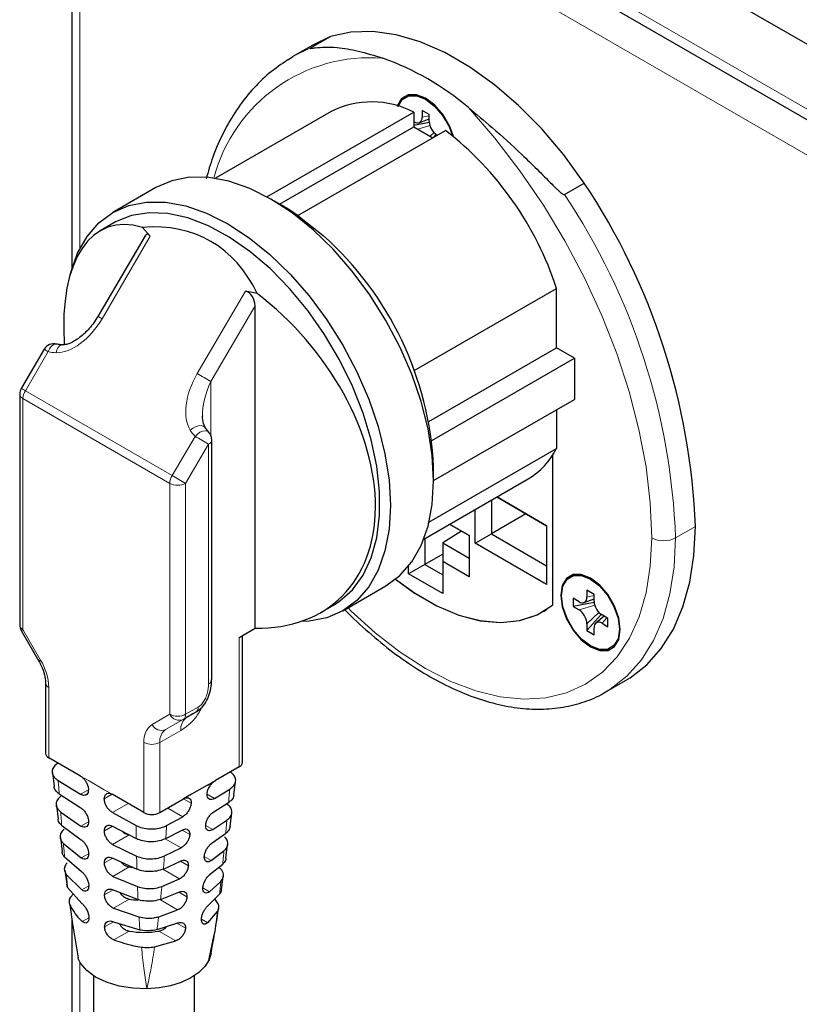
# Model space of a CAD drawing. Units: millimetres. Extents: x 0 to 210, y 0 to 297.
# Drawn here: x 124 to 128, y 106 to 111 of the extents above; entities that cross this region are included whole.
import ezdxf

# ---------------------------------------------------------------- set-up
doc = ezdxf.new("R2010")
doc.units = ezdxf.units.MM

msp = doc.modelspace()

# ---------------------------------------------------------------- linework, layer by layer
at = {"color": 7, "linetype": 'Continuous', "lineweight": 25}
for p, q in [((124.54276, 112.11928), (124.54276, 109.69205)), ((125.5365, 111.67369), (129.20346, 109.5568)), ((126.88661, 111.23152), (129.35405, 109.8071)), ((125.60675, 110.67617), (125.69514, 110.72719)), ((125.69514, 110.72719), (125.61677, 110.68851)), ((125.61677, 110.68851), (125.52838, 110.63748)), ((125.69814, 110.39261), (125.18286, 110.09515)), ((126.13531, 110.37921), (126.10349, 110.39758)), ((126.10349, 110.39758), (126.10349, 110.36696)), ((125.41208, 110.01272), (126.06637, 110.39043)), ((126.06637, 110.39043), (126.06637, 110.32511)), ((126.06814, 110.34654), (126.06637, 110.34756)), ((126.09076, 110.34294), (126.13531, 110.36011)), ((126.13531, 110.34859), (126.13531, 110.37921)), ((125.46888, 109.98018), (126.06637, 110.32511)), ((125.55001, 109.92906), (126.20779, 110.30879)), ((126.1356, 110.34326), (126.06637, 110.32988)), ((126.06637, 110.32511), (126.15121, 110.27613)), ((126.16621, 110.29025), (126.15671, 110.2793)), ((124.91752, 110.05339), (124.7258, 109.94271)), ((126.73812, 110.02304), (126.82651, 110.07406)), ((125.48312, 109.97196), (125.43009, 110.00258)), ((125.55001, 109.92906), (125.6633, 109.83948)), ((124.72969, 109.89589), (124.66931, 109.86103)), ((124.89257, 109.83692), (124.85826, 109.87634)), ((124.86948, 109.83929), (124.65903, 109.4797)), ((126.06855, 109.23845), (126.70277, 109.60457)), ((126.70277, 109.33919), (126.70277, 109.60457)), ((125.3683, 109.58189), (125.31684, 109.592)), ((125.35926, 108.08951), (125.35926, 109.52651)), ((124.49846, 109.35274), (124.49913, 109.35273)), ((126.13418, 109.01095), (126.70277, 109.33919)), ((126.78232, 109.29327), (126.70277, 109.33919)), ((124.41927, 109.33272), (124.31732, 109.15852)), ((126.14746, 108.92677), (126.78232, 109.29327)), ((126.78232, 109.29327), (126.78232, 109.10955)), ((124.31048, 109.13326), (124.31048, 108.10379)), ((126.15476, 108.74727), (126.78232, 109.10955)), ((126.70277, 109.06362), (126.70277, 108.89009)), ((125.13796, 108.98342), (125.13755, 108.98411)), ((125.1665, 107.86145), (125.1665, 108.92987)), ((126.13438, 108.56197), (126.70277, 108.89009)), ((126.68509, 108.8602), (126.68509, 108.19189)), ((126.68544, 108.86074), (126.68544, 108.19154)), ((126.15476, 108.74728), (126.15476, 108.80851)), ((126.11129, 108.48689), (126.57603, 108.75517)), ((126.41234, 108.66068), (126.41234, 108.51007)), ((126.65857, 108.54612), (126.43623, 108.67447)), ((126.43624, 108.67448), (126.65857, 108.54612)), ((126.34037, 108.46852), (126.34037, 108.61914)), ((126.56667, 108.59917), (126.41234, 108.51007)), ((126.31386, 108.50219), (126.22583, 108.55301)), ((126.22584, 108.55302), (126.31386, 108.5022)), ((126.27957, 108.52199), (126.19542, 108.46995)), ((126.34037, 108.46852), (126.41234, 108.51007)), ((126.41234, 108.51007), (126.65857, 108.36793)), ((126.65857, 108.54612), (126.65857, 108.28483)), ((126.11536, 108.48924), (126.11536, 108.37328)), ((126.19542, 108.46995), (126.31386, 108.40158)), ((126.19542, 108.46995), (126.19542, 108.38685)), ((126.31386, 108.5022), (126.31386, 108.31848)), ((126.65857, 108.28483), (126.34037, 108.46852)), ((126.19542, 108.41949), (126.11536, 108.37328)), ((126.11536, 108.37328), (126.04339, 108.33172)), ((126.11536, 108.37328), (126.19542, 108.32706)), ((126.19542, 108.38685), (126.19542, 108.24396)), ((126.31386, 108.31848), (126.19542, 108.38685)), ((126.04339, 108.33172), (126.04339, 108.36578)), ((126.19542, 108.24396), (126.04339, 108.33172)), ((125.75071, 108.16731), (125.94243, 108.27799)), ((126.87016, 108.24025), (126.83834, 108.25862)), ((126.83834, 108.25862), (126.83834, 108.228)), ((126.87016, 108.20963), (126.87016, 108.24025)), ((126.80299, 108.20759), (126.77647, 108.22289)), ((126.77647, 108.22289), (126.77647, 108.18615)), ((126.87044, 108.2043), (126.77647, 108.18615)), ((126.82561, 108.20398), (126.87016, 108.22115)), ((125.65173, 108.15925), (125.71211, 108.1941)), ((126.64436, 108.16441), (126.66057, 108.17377)), ((126.68544, 108.19209), (126.68509, 108.19189)), ((126.77647, 108.18615), (126.80299, 108.17084)), ((126.90106, 108.1513), (126.83834, 108.07898)), ((126.83834, 108.1096), (126.83834, 108.07898)), ((126.9155, 108.14263), (126.87836, 108.11264)), ((126.93203, 108.13309), (126.90552, 108.1484)), ((126.90552, 108.11165), (126.93203, 108.09634)), ((126.93203, 108.09634), (126.93203, 108.13309)), ((124.31717, 108.07879), (124.39584, 107.94254)), ((125.28855, 108.04869), (125.35926, 108.08951)), ((126.83834, 108.07898), (126.87016, 108.06062)), ((126.87016, 108.06062), (126.87016, 108.09124)), ((125.3032, 107.49184), (125.3032, 108.05714)), ((124.42538, 107.84558), (124.42538, 107.53266)), ((126.92238, 107.8053), (127.01076, 107.85633)), ((126.93091, 107.81034), (126.92238, 107.8053)), ((124.58145, 107.43061), (124.44003, 107.51225)), ((125.28855, 107.47143), (125.18249, 107.4102)), ((124.45659, 107.44603), (124.46384, 107.384)), ((124.48176, 107.41098), (124.58214, 107.34936)), ((125.14713, 107.38979), (125.18249, 107.4102)), ((125.26541, 107.3467), (125.27236, 107.40733)), ((125.14713, 107.38979), (125.07642, 107.34897)), ((125.17857, 107.3308), (125.24628, 107.37187)), ((124.48663, 107.35047), (124.58271, 107.28844)), ((124.86429, 107.26733), (124.72287, 107.34897)), ((124.935, 107.26733), (125.04107, 107.32856)), ((125.07642, 107.34897), (125.04107, 107.32856)), ((124.47395, 107.30114), (124.4816, 107.23898)), ((125.17559, 107.27129), (125.24092, 107.31258)), ((124.49319, 107.27006), (124.58352, 107.20726)), ((124.72341, 107.26763), (124.82944, 107.20983)), ((124.96518, 107.20995), (125.037, 107.24925)), ((125.17153, 107.19198), (125.23372, 107.23375)), ((125.24791, 107.20554), (125.25513, 107.26605)), ((124.4982, 107.21), (124.58418, 107.1464)), ((124.72388, 107.20665), (124.83009, 107.15143)), ((124.96118, 107.15172), (125.03391, 107.18979)), ((124.49156, 107.15623), (124.49995, 107.09394)), ((125.16842, 107.13253), (125.22825, 107.17484)), ((124.50506, 107.13032), (124.58514, 107.0653)), ((124.72457, 107.1254), (124.8314, 107.0736)), ((124.95543, 107.07411), (125.02973, 107.11055)), ((125.22914, 107.06421), (125.23698, 107.12474)), ((124.51042, 107.07092), (124.58592, 107.00451)), ((124.72515, 107.0645), (124.8328, 107.01528)), ((125.16418, 107.05333), (125.22084, 107.09663)), ((124.5111, 107.01098), (124.52019, 106.94866)), ((124.79842, 107.02514), (124.81288, 107.0228)), ((124.95075, 107.01595), (125.02655, 107.05115)), ((125.16091, 106.99397), (125.21513, 107.03827)), ((125.21058, 107.01153), (125.19788, 107.02418)), ((124.518, 106.9923), (124.58706, 106.92351)), ((124.72603, 106.98335), (124.83532, 106.93763)), ((124.9439, 106.93848), (125.02222, 106.97199)), ((125.20919, 106.92292), (125.21758, 106.98348)), ((124.52416, 106.93384), (124.5202, 106.94866)), ((124.52416, 106.93384), (124.58799, 106.86281)), ((125.15642, 106.91491), (125.20724, 106.96095)), ((124.54952, 106.90562), (124.53653, 106.89066)), ((124.72677, 106.92254), (124.83781, 106.8795)), ((124.93822, 106.88047), (125.01892, 106.91266)), ((125.15295, 106.85567), (125.201, 106.9034)), ((125.19522, 106.86133), (125.18028, 106.88282)), ((124.53336, 106.85671), (124.54576, 106.77181)), ((124.72789, 106.84153), (124.8421, 106.80223)), ((124.54276, 106.79233), (124.54276, 94.89015)), ((124.92978, 106.80331), (125.01441, 106.83361)), ((125.14814, 106.77679), (125.19205, 106.82737)), ((124.54515, 106.77171), (124.5703, 106.62042)), ((124.72884, 106.78084), (124.84618, 106.74453)), ((124.92266, 106.74565), (125.01095, 106.77436)), ((125.15348, 106.60884), (125.17781, 106.72279)), ((124.9119, 106.66916), (125.00622, 106.69544)), ((124.63929, 106.54033), (124.63929, 104.89932)), ((125.08929, 104.89932), (125.08929, 106.54033))]:
    msp.add_line(p, q, dxfattribs=at)
at = {"color": 8, "linetype": 'Continuous', "lineweight": 18}
for p, q in [((129.17212, 109.41812), (124.57791, 112.0703)), ((124.57791, 112.0703), (124.57791, 109.78122)), ((125.5575, 111.70893), (129.21792, 109.59581)), ((125.52838, 110.63748), (125.60675, 110.67617)), ((126.13531, 110.37384), (126.10349, 110.36696)), ((126.13814, 110.33096), (126.08438, 110.31471)), ((126.15683, 110.2986), (126.13986, 110.28268)), ((124.89257, 109.83692), (124.67744, 109.46933)), ((125.1017, 109.2244), (125.31684, 109.592)), ((125.35926, 109.52651), (125.1618, 109.18911)), ((124.43768, 109.32234), (124.33573, 109.14814)), ((125.1618, 109.18911), (125.1618, 108.95104)), ((124.33573, 109.14814), (124.98981, 108.77055)), ((124.97919, 108.73526), (124.32512, 109.11285)), ((124.32512, 109.11285), (124.32512, 108.08338)), ((124.98981, 108.77055), (125.09176, 108.94475)), ((125.15186, 108.90946), (125.0499, 108.73526)), ((125.15186, 107.84104), (125.15186, 108.90946)), ((124.97919, 107.70579), (124.97919, 108.73526)), ((125.0499, 108.73526), (125.0499, 107.70579)), ((127.2331, 108.49207), (127.32149, 108.5431)), ((126.87016, 108.23489), (126.83834, 108.228)), ((126.87299, 108.19201), (126.80299, 108.17084)), ((126.89168, 108.15964), (126.83834, 108.1096)), ((126.9274, 108.13577), (126.90552, 108.11165)), ((124.32512, 108.08338), (124.40378, 107.94713)), ((125.28855, 107.47143), (125.28855, 108.04869)), ((124.40378, 107.94713), (124.39584, 107.94254)), ((124.44003, 107.82517), (124.44003, 107.51225)), ((125.0957, 107.71531), (125.03955, 107.6829)), ((125.0499, 107.70579), (125.10606, 107.73821)), ((124.90053, 107.66036), (124.97919, 107.70579)), ((124.96089, 107.63747), (125.05439, 107.69145)), ((125.03955, 107.6829), (124.96089, 107.63747)), ((125.0285, 107.63422), (124.935, 107.58024)), ((124.86429, 107.26733), (124.86429, 107.58024)), ((124.935, 107.58024), (124.935, 107.26733)), ((124.6168, 107.4102), (124.58145, 107.43061)), ((124.68751, 107.36938), (124.6168, 107.4102)), ((124.58214, 107.34936), (124.6169, 107.36942)), ((124.68751, 107.36938), (124.72287, 107.34897)), ((124.72287, 107.34896), (124.68757, 107.32858)), ((125.04106, 107.32855), (125.07464, 107.30917)), ((125.14539, 107.34996), (125.17857, 107.3308)), ((124.79359, 107.30814), (124.72341, 107.26763)), ((125.037, 107.24925), (124.97034, 107.28773)), ((124.58352, 107.20726), (124.61726, 107.22673)), ((124.72388, 107.20665), (124.68781, 107.18583)), ((125.03391, 107.18979), (125.06839, 107.16988)), ((125.13926, 107.21061), (125.17153, 107.19198)), ((124.79842, 107.16804), (124.72457, 107.1254)), ((125.02973, 107.11055), (124.95947, 107.15111)), ((124.58514, 107.0653), (124.61767, 107.08407)), ((124.72516, 107.06449), (124.68813, 107.04312)), ((125.13304, 107.0713), (125.16418, 107.05333)), ((124.79842, 107.02514), (124.72603, 106.98335)), ((125.02222, 106.97199), (124.94766, 107.01503)), ((125.02654, 107.05115), (125.06209, 107.03063)), ((124.58706, 106.92351), (124.61813, 106.94145)), ((125.12673, 106.93205), (125.15642, 106.91491)), ((124.72678, 106.92253), (124.68855, 106.90047)), ((124.79842, 106.88225), (124.72789, 106.84153)), ((125.01891, 106.91266), (125.05573, 106.8914)), ((125.01441, 106.83361), (124.93768, 106.8779)), ((124.58936, 106.78195), (124.61866, 106.79886)), ((125.12029, 106.79287), (125.14814, 106.77679)), ((124.54576, 106.77181), (124.54709, 106.7627)), ((124.72885, 106.78083), (124.6891, 106.75789)), ((125.01095, 106.77436), (125.04931, 106.75221)), ((124.79842, 106.73935), (124.73028, 106.70001)), ((125.00622, 106.69544), (124.93015, 106.73935)), ((124.57791, 106.60329), (124.57791, 94.86986))]:
    msp.add_line(p, q, dxfattribs=at)
at = {"color": 7, "linetype": 'Continuous', "lineweight": 25, "flags": 128}
for points in [[(126.82651, 110.07406), (126.73527, 110.19913), (126.63715, 110.31498), (126.53359, 110.41995), (126.42608, 110.5125), (126.31618, 110.5913), (126.20547, 110.65521), (126.09557, 110.7033), (125.98806, 110.73488), (125.8845, 110.74948), (125.78638, 110.74691), (125.69514, 110.72719)], [(125.50731, 110.6248), (125.50802, 110.62524), (125.52838, 110.63748)], [(126.24328, 110.28162), (126.22667, 110.32664), (126.19733, 110.37745), (126.16037, 110.42053), (126.1194, 110.45167), (126.07843, 110.46783), (126.04147, 110.46742), (126.01214, 110.45048), (125.99331, 110.41868), (125.99259, 110.41644)], [(125.99661, 110.41529), (125.99667, 110.41547), (126.015, 110.44643), (126.04355, 110.46292), (126.07953, 110.46332), (126.1194, 110.44759), (126.15928, 110.41728), (126.19526, 110.37534), (126.2238, 110.32589), (126.23918, 110.28488)], [(125.94243, 108.27799), (125.94247, 108.27801), (126.00498, 108.32424), (126.05766, 108.38486), (126.09959, 108.45884), (126.13006, 108.54492), (126.14856, 108.64162), (126.15476, 108.74728), (126.14856, 108.86011), (126.13006, 108.97816), (126.09959, 109.09942), (126.05766, 109.22181), (126.00498, 109.34325), (125.94247, 109.46165), (125.8712, 109.57498), (125.79237, 109.68131), (125.70734, 109.77882), (125.61756, 109.86583), (125.52458, 109.94087), (125.42997, 110.00265), (125.33537, 110.0501), (125.24239, 110.08242), (125.15261, 110.09905), (125.06758, 110.09972), (124.98875, 110.0844), (124.91752, 110.05339)], [(124.53529, 109.66466), (124.53817, 109.67579), (124.56864, 109.76186), (124.61057, 109.83584), (124.66324, 109.89647), (124.72575, 109.94269), (124.79703, 109.97373), (124.87586, 109.98904), (124.96089, 109.98838), (125.05067, 109.97174), (125.14365, 109.93942), (125.23825, 109.89197), (125.33286, 109.83019), (125.42584, 109.75516), (125.51562, 109.66814), (125.60065, 109.57063), (125.67948, 109.4643), (125.75075, 109.35097), (125.81327, 109.23257), (125.86594, 109.11114), (125.90787, 108.98874), (125.93834, 108.86748), (125.95684, 108.74943), (125.96304, 108.6366)], [(125.71211, 108.1941), (125.73615, 108.20941), (125.79367, 108.26031), (125.84097, 108.32522), (125.8772, 108.40297), (125.90172, 108.49218), (125.91409, 108.59125), (125.91409, 108.69842), (125.90172, 108.81177), (125.8772, 108.92929), (125.84097, 109.04887), (125.79367, 109.16838), (125.73615, 109.28569), (125.66944, 109.3987), (125.59473, 109.5054), (125.51334, 109.60389), (125.42674, 109.6924), (125.33646, 109.76937), (125.24412, 109.8334), (125.15136, 109.88336), (125.05985, 109.91837), (124.97121, 109.93779), (124.88703, 109.94127), (124.8088, 109.92877), (124.73793, 109.90049), (124.72969, 109.89589)], [(125.96304, 108.6366), (125.95684, 108.53094), (125.93834, 108.43424), (125.90787, 108.34817), (125.86594, 108.27418), (125.81327, 108.21356), (125.75075, 108.16734), (125.67948, 108.1363), (125.60065, 108.12099), (125.56304, 108.1193)], [(127.01076, 107.85633), (127.03086, 107.86857), (127.10521, 107.92673), (127.16966, 107.99929), (127.22345, 108.0854), (127.26596, 108.18406), (127.29669, 108.29411), (127.31527, 108.41426), (127.32149, 108.5431)], [(126.98683, 108.08308), (126.98034, 108.13414), (126.96151, 108.18769), (126.93218, 108.23849), (126.89522, 108.28158), (126.85425, 108.31272), (126.81328, 108.32888), (126.77632, 108.32847), (126.74699, 108.31153), (126.72816, 108.27972), (126.72167, 108.23616), (126.72816, 108.1851), (126.74699, 108.13155), (126.77632, 108.08075), (126.81328, 108.03766), (126.85425, 108.00652), (126.89522, 107.99036), (126.93218, 107.99077), (126.96151, 108.00771), (126.98034, 108.03952), (126.98683, 108.08308)], [(125.98544, 108.30739), (126.06993, 108.24645), (126.16887, 108.18933), (126.26694, 108.14791), (126.36238, 108.1229), (126.45352, 108.11477), (126.53873, 108.12366), (126.61649, 108.1494), (126.68544, 108.19154)], [(125.9857, 108.30759), (126.06997, 108.24684), (126.16884, 108.18976), (126.26684, 108.14836), (126.36222, 108.12337), (126.4533, 108.11523), (126.53845, 108.12409), (126.61618, 108.1498), (126.68509, 108.19189)], [(126.85425, 108.0106), (126.81437, 108.04092), (126.7784, 108.08285), (126.74985, 108.1323), (126.73152, 108.18442), (126.7252, 108.23412), (126.73152, 108.27652), (126.74985, 108.30748), (126.7784, 108.32397), (126.81437, 108.32437), (126.85425, 108.30864), (126.89413, 108.27832), (126.9301, 108.23639), (126.95865, 108.18694), (126.97698, 108.13482), (126.9833, 108.08512), (126.97698, 108.04272), (126.95865, 108.01176), (126.9301, 107.99527), (126.89413, 107.99487), (126.85425, 108.0106)], [(124.8775, 106.48186), (124.8143, 106.48412), (124.75333, 106.49397), (124.69731, 106.511), (124.64872, 106.53444), (124.60973, 106.56324), (124.58208, 106.59612), (124.57025, 106.62053)], [(125.16341, 106.6416), (125.15436, 106.61069), (125.13581, 106.58123), (125.10836, 106.55418), (125.07292, 106.53043), (125.03065, 106.51076), (124.98292, 106.49581), (124.93131, 106.48607), (124.8775, 106.48186)]]:
    msp.add_lwpolyline(points, dxfattribs=at)
at = {"color": 8, "linetype": 'Continuous', "lineweight": 18, "flags": 128}
for points in [[(127.12703, 108.49207), (127.12069, 108.64776), (127.10171, 108.80934), (127.07028, 108.97529), (127.02669, 109.1441), (126.97133, 109.31419), (126.90473, 109.48398), (126.8275, 109.65191), (126.74036, 109.81641), (126.64411, 109.97596), (126.53965, 110.12908), (126.42795, 110.27435), (126.31003, 110.41043)], [(124.43768, 109.32234), (124.44345, 109.33513), (124.45082, 109.34559), (124.45917, 109.35283), (124.46779, 109.35624), (124.4743, 109.35603)], [(124.47277, 109.31764), (124.4763, 109.33057), (124.48158, 109.34121), (124.48817, 109.34869), (124.49552, 109.3524), (124.49846, 109.35274)], [(125.13755, 108.98411), (125.13576, 108.98641), (125.12879, 108.99078), (125.11905, 108.99244), (125.10733, 108.99126), (125.09459, 108.98732), (125.0819, 108.98097), (125.07028, 108.9727)], [(125.15258, 108.96449), (125.14622, 108.9686), (125.13683, 108.97001), (125.12574, 108.96803), (125.11386, 108.96282), (125.10221, 108.95484), (125.09176, 108.94475)], [(125.77358, 108.18051), (125.78661, 108.16761), (125.89519, 108.0688), (126.00659, 107.98264), (126.1194, 107.91019), (126.23222, 107.85238), (126.34362, 107.80993), (126.4522, 107.78337), (126.5566, 107.77303), (126.65549, 107.77906), (126.74765, 107.80137), (126.8319, 107.83968), (126.9072, 107.8935), (126.97259, 107.96217), (127.02724, 108.04482), (127.07049, 108.14041), (127.10177, 108.24774), (127.1207, 108.36545), (127.12703, 108.49207)], [(127.2331, 108.49207), (127.22688, 108.36324), (127.2083, 108.24309), (127.17757, 108.13304), (127.13507, 108.03438), (127.08127, 107.94826), (127.01682, 107.8757), (126.94247, 107.81754), (126.93091, 107.81034)], [(124.32512, 108.08338), (124.32092, 108.08095), (124.31824, 108.0794), (124.31719, 108.0788), (124.31717, 108.07879)]]:
    msp.add_lwpolyline(points, dxfattribs=at)
at = {"color": 8, "linetype": 'Continuous', "lineweight": 18}
for centre, radius, start, end in [((125.871, 109.91419), 0.71866, 85.38876, 165.32722), ((124.28321, 108.38385), 2.95187, 2.10113, 33.73179), ((124.47304, 109.1282), 0.39768, 59.07135, 62.11643), ((124.23329, 108.98121), 0.39768, 59.07135, 62.11643), ((122.75937, 105.16661), 4.68532, 59.15235, 60.00462), ((124.3355, 109.13576), 0.02515, 185.6948, 245.62534), ((124.13134, 108.80701), 0.39768, 59.07135, 62.11643), ((124.39745, 109.11034), 0.07237, 148.51273, 178.01221), ((122.74942, 104.88695), 4.68532, 59.15235, 60.00462), ((125.14213, 108.9319), 0.02445, 293.4318, 355.24806), ((125.05152, 108.73275), 0.07237, 148.51273, 178.01221), ((122.64747, 104.71276), 4.68532, 59.15235, 60.00462), ((125.01455, 108.8035), 0.07685, 242.60967, 297.39033), ((127.18006, 108.59442), 0.11528, 242.60967, 297.39033), ((124.3355, 108.10628), 0.02515, 185.6948, 245.62534), ((124.18768, 107.81655), 0.25249, 1.9565, 31.14373), ((124.4504, 107.84807), 0.02515, 185.71148, 245.62389), ((125.08103, 107.73574), 0.02515, 305.69804, 5.62038), ((125.01455, 107.77402), 0.07685, 242.60967, 297.39033), ((125.02105, 107.72514), 0.04612, 204.8163, 293.64307), ((125.09108, 107.64038), 0.06288, 125.69804, 185.62038), ((125.02487, 107.70332), 0.02515, 305.69804, 5.62038), ((124.9519, 107.58887), 0.08804, 125.69804, 185.62038), ((124.94239, 107.67972), 0.04612, 204.8163, 293.64307), ((124.99758, 107.5864), 0.06288, 125.69804, 185.62038), ((124.89964, 107.64848), 0.07685, 242.60967, 297.39033)]:
    msp.add_arc(centre, radius, start, end, dxfattribs=at)
at = {"color": 7, "linetype": 'Continuous', "lineweight": 25}
for centre, radius, start, end in [((125.51948, 109.48127), 1.21996, 49.60824, 70.39714), ((125.88011, 110.03005), 0.40566, 62.66745, 116.6523), ((126.08194, 110.36346), 0.02184, 230.79671, 9.21404), ((126.21207, 110.35208), 0.07684, 182.60548, 237.39452), ((125.31114, 109.1525), 1.46321, 17.99643, 52.208), ((124.34959, 108.42776), 2.97413, 2.22253, 33.61039), ((124.99868, 109.1352), 0.96687, 54.96624, 59.93129), ((124.68207, 108.7391), 1.47433, 2.69834, 48.27583), ((124.46243, 109.30746), 0.05, 76.13841, 149.66128), ((124.36048, 109.13326), 0.05, 149.66128, 180), ((125.1165, 108.92987), 0.05, 360, 43.81406), ((126.40652, 109.04139), 0.33265, 300.63488, 332.94577), ((126.81679, 108.22451), 0.02184, 230.79671, 9.21404), ((126.94692, 108.21313), 0.07684, 182.60548, 237.39452), ((126.76158, 108.10611), 0.07684, 2.60548, 57.39452), ((126.89171, 108.09473), 0.02184, 50.79671, 189.21404), ((124.36048, 108.10379), 0.05, 180, 210), ((125.14213, 107.86348), 0.02445, 293.4318, 355.24806), ((124.4504, 107.53515), 0.02515, 185.6948, 245.62534), ((125.27818, 107.49433), 0.02515, 294.37466, 354.3052), ((124.89964, 107.33556), 0.07685, 242.60967, 297.39033), ((124.86304, 107.2364), 0.36, 259.66025, 265.75682), ((124.86429, 107.10333), 0.36989, 259.74276, 280.25724)]:
    msp.add_arc(centre, radius, start, end, dxfattribs=at)
for centre, major_axis, ratio, start_param, end_param in [((125.06228, 108.95342), (-0.36608, 0.92064), 0.4542421, 5.9400083, 7.2306858), ((124.45368, 108.60209), (0.71261, 1.20957), 0.5713937, 5.9123751, 6.6641062), ((124.89257, 109.77976), (-0.01606, 0.0655), 0.3554645, 5.67932, 6.6345732), ((125.31684, 109.53484), (-0.0125, 0.05707), 0.7103835, 4.4133707, 5.984167), ((125.06228, 108.95342), (-0.66882, 0.73634), 0.6759115, 2.5747751, 4.9762678), ((125.42352, 107.90457), (0.375, 0.21652), 0.0000704, 2.6344884, 2.9643701)]:
    msp.add_ellipse(centre, major_axis=major_axis, ratio=ratio, start_param=start_param, end_param=end_param, dxfattribs=at)
at = {"color": 8, "linetype": 'Continuous', "lineweight": 18}
for centre, major_axis, ratio, start_param, end_param in [((124.55369, 109.54076), (0.12439, 0.21105), 0.583215, 3.451552, 4.7176556), ((124.61149, 109.70014), (0.21325, 0.36181), 0.583215, 3.3143074, 3.451552), ((125.22544, 109.15297), (0.12439, 0.21105), 0.583215, 1.576063, 2.8421667), ((125.25019, 109.13809), (0.08322, 0.19361), 0.4817173, 1.5139524, 2.3248631), ((125.33628, 109.28173), (0.21325, 0.36181), 0.583215, 2.8421667, 2.9794112)]:
    msp.add_ellipse(centre, major_axis=major_axis, ratio=ratio, start_param=start_param, end_param=end_param, dxfattribs=at)
at = {"color": 7, "linetype": 'Continuous', "lineweight": 25}
for points, knots in [([(125.60675, 110.67617), (125.60646, 110.67599), (125.60578, 110.67558), (125.60514, 110.67504), (125.60502, 110.6743), (125.61086, 110.67459), (125.64645, 110.68024), (125.71641, 110.68172), (125.81778, 110.66504), (125.89155, 110.64211), (125.92878, 110.63053)], [0, 0, 0, 0, 0.0022867, 0.0052759, 0.0109372, 0.031909, 0.1150029, 0.4469872, 0.7208641, 1, 1, 1, 1]), ([(125.5059, 110.62361), (125.47756, 110.60431), (125.41977, 110.56496), (125.34354, 110.48916), (125.2751, 110.40125), (125.2171, 110.30103), (125.17155, 110.19842), (125.1507, 110.12511), (125.14144, 110.09254)], [0, 0, 0, 0, 0.1655421, 0.3376295, 0.5104077, 0.6844077, 0.8598174, 1, 1, 1, 1]), ([(126.31003, 110.41043), (126.3453, 110.38119), (126.42399, 110.31596), (126.55074, 110.20184), (126.64359, 110.10752), (126.69777, 110.05347), (126.71007, 110.04169), (126.71859, 110.03403), (126.72457, 110.0291), (126.72921, 110.02575), (126.73264, 110.02372), (126.73536, 110.02275), (126.73702, 110.02256), (126.73784, 110.02292), (126.73812, 110.02304)], [0, 0, 0, 0, 0.2512037, 0.5603139, 0.8767359, 0.9169088, 0.9438988, 0.962088, 0.9744163, 0.9828503, 0.9910749, 0.9946023, 0.9981697, 1, 1, 1, 1]), ([(124.65903, 109.4797), (124.65307, 109.47014), (124.63571, 109.44225), (124.60147, 109.40304), (124.55897, 109.3701), (124.52261, 109.35413), (124.50539, 109.35311), (124.49903, 109.35273)], [0, 0, 0, 0, 0.1479348, 0.4312308, 0.6805265, 0.8821029, 1, 1, 1, 1]), ([(124.49903, 109.35273), (124.49685, 109.35283), (124.48828, 109.35319), (124.48033, 109.3548), (124.4744, 109.356)], [0, 0, 0, 0, 0.2551366, 1, 1, 1, 1]), ([(125.13761, 108.98402), (125.13577, 108.98754), (125.12974, 108.99906), (125.12467, 109.01836), (125.12591, 109.03443), (125.12619, 109.0381)], [0, 0, 0, 0, 0.2538107, 0.8295601, 1, 1, 1, 1]), ([(125.15258, 108.96449), (125.15124, 108.96592), (125.14581, 108.97174), (125.14114, 108.97874), (125.13761, 108.98402)], [0, 0, 0, 0, 0.2455262, 1, 1, 1, 1]), ([(125.75953, 108.1724), (125.76022, 108.17165), (125.79426, 108.13464), (125.86583, 108.07012), (125.97335, 107.98093), (126.08381, 107.90461), (126.19547, 107.84062), (126.30741, 107.79016), (126.41844, 107.75386), (126.52733, 107.73233), (126.63265, 107.72607), (126.73321, 107.73478), (126.82674, 107.75965), (126.89298, 107.78592), (126.92495, 107.80789), (126.93103, 107.81208)], [0, 0, 0, 0, 0.0018485, 0.0911837, 0.1806466, 0.2702551, 0.3600099, 0.4498794, 0.5397414, 0.6293752, 0.7184715, 0.8066815, 0.8937672, 0.9797762, 1, 1, 1, 1]), ([(124.39584, 107.94254), (124.39946, 107.93586), (124.41017, 107.91608), (124.42169, 107.88274), (124.42527, 107.85753), (124.42537, 107.84671), (124.42538, 107.84558)], [0, 0, 0, 0, 0.2013419, 0.5958394, 0.9577704, 1, 1, 1, 1]), ([(125.11049, 107.72692), (125.11264, 107.72832), (125.12463, 107.73608), (125.14074, 107.75994), (125.15679, 107.79432), (125.16554, 107.82951), (125.16539, 107.85111), (125.16532, 107.86095)], [0, 0, 0, 0, 0.05194907, 0.28872598, 0.52924158, 0.78559962, 1, 1, 1, 1]), ([(125.10995, 107.72564), (125.10953, 107.72518), (125.10533, 107.72055), (125.10026, 107.71779), (125.0957, 107.71531)], [0, 0, 0, 0, 0.09950416, 1, 1, 1, 1]), ([(124.4823, 107.48932), (124.47544, 107.48416), (124.46172, 107.47385), (124.45386, 107.45449), (124.4569, 107.43501), (124.46824, 107.42027), (124.47859, 107.41316), (124.48176, 107.41098)], [0, 0, 0, 0, 0.225236, 0.4504885, 0.6754226, 0.9005582, 1, 1, 1, 1]), ([(125.24628, 107.37187), (125.25314, 107.37703), (125.26685, 107.38734), (125.27472, 107.4067), (125.27168, 107.42618), (125.26034, 107.44092), (125.24999, 107.44803), (125.24682, 107.45021)], [0, 0, 0, 0, 0.225236, 0.4504885, 0.6754226, 0.9005582, 1, 1, 1, 1]), ([(124.58145, 107.43061), (124.58542, 107.42786), (124.59338, 107.42238), (124.604, 107.40924), (124.61202, 107.39427), (124.61627, 107.38036), (124.61672, 107.37253), (124.6169, 107.36943)], [0, 0, 0, 0, 0.2146921, 0.429384, 0.6440783, 0.8587724, 1, 1, 1, 1]), ([(125.14539, 107.34997), (125.14598, 107.35467), (125.14715, 107.36409), (125.15377, 107.37956), (125.16315, 107.39375), (125.1733, 107.40424), (125.17989, 107.40851), (125.18249, 107.4102)], [0, 0, 0, 0, 0.2150093, 0.4300227, 0.6449224, 0.8595984, 1, 1, 1, 1]), ([(124.48663, 107.35047), (124.47995, 107.3558), (124.46734, 107.36586), (124.46466, 107.37815), (124.46339, 107.38391)], [0, 0, 0, 0, 0.5304311, 1, 1, 1, 1]), ([(124.6169, 107.36943), (124.61652, 107.36507), (124.61576, 107.35636), (124.60975, 107.34769), (124.60092, 107.34371), (124.59115, 107.34466), (124.5847, 107.34802), (124.58214, 107.34936)], [0, 0, 0, 0, 0.2146756, 0.4293514, 0.6440256, 0.8587095, 1, 1, 1, 1]), ([(124.49486, 107.34165), (124.48861, 107.33624), (124.47612, 107.32541), (124.47068, 107.30588), (124.4754, 107.28639), (124.48729, 107.27548), (124.49319, 107.27006)], [0, 0, 0, 0, 0.2510344, 0.5020846, 0.7528557, 1, 1, 1, 1]), ([(124.68757, 107.32858), (124.68796, 107.33294), (124.68873, 107.34167), (124.69481, 107.35038), (124.70377, 107.35443), (124.7137, 107.35357), (124.72026, 107.35027), (124.72287, 107.34897)], [0, 0, 0, 0, 0.2146937, 0.4293873, 0.6440812, 0.8587751, 1, 1, 1, 1]), ([(124.72341, 107.26763), (124.71938, 107.27034), (124.7113, 107.27575), (124.70055, 107.28883), (124.69247, 107.30375), (124.68819, 107.31765), (124.68775, 107.32548), (124.68757, 107.32858)], [0, 0, 0, 0, 0.21472111, 0.42944321, 0.64414074, 0.85882026, 1, 1, 1, 1]), ([(125.04107, 107.32856), (125.04501, 107.33041), (125.05291, 107.33412), (125.06318, 107.33339), (125.07073, 107.32792), (125.07449, 107.31918), (125.0746, 107.31202), (125.07464, 107.30917)], [0, 0, 0, 0, 0.21434679, 0.42868736, 0.64318822, 0.85793563, 1, 1, 1, 1]), ([(125.17857, 107.3308), (125.17468, 107.32891), (125.1669, 107.32513), (125.15675, 107.3258), (125.14926, 107.33124), (125.14554, 107.33998), (125.14543, 107.34713), (125.14539, 107.34997)], [0, 0, 0, 0, 0.2145296, 0.429052, 0.6437427, 0.8586164, 1, 1, 1, 1]), ([(125.26458, 107.34682), (125.26398, 107.34231), (125.26252, 107.33134), (125.25161, 107.31994), (125.24269, 107.3138), (125.24092, 107.31258)], [0, 0, 0, 0, 0.359061, 0.8725216, 1, 1, 1, 1]), ([(124.58271, 107.28844), (124.58656, 107.28563), (124.59426, 107.27999), (124.60462, 107.2667), (124.61247, 107.25163), (124.61664, 107.23767), (124.61709, 107.22985), (124.61726, 107.22674)], [0, 0, 0, 0, 0.2147467, 0.4294961, 0.6441852, 0.8588287, 1, 1, 1, 1]), ([(125.07464, 107.30917), (125.07405, 107.30446), (125.07286, 107.29505), (125.06616, 107.27962), (125.05665, 107.26549), (125.04634, 107.2551), (125.03964, 107.25091), (125.037, 107.24925)], [0, 0, 0, 0, 0.21503929, 0.43007985, 0.64507639, 0.85993458, 1, 1, 1, 1]), ([(125.23372, 107.23375), (125.23997, 107.23916), (125.25246, 107.24999), (125.2579, 107.26952), (125.25318, 107.28901), (125.24129, 107.29992), (125.23539, 107.30534)], [0, 0, 0, 0, 0.25103439, 0.50208459, 0.75285574, 1, 1, 1, 1]), ([(124.4982, 107.21), (124.49224, 107.21564), (124.48273, 107.22464), (124.48188, 107.23507), (124.48156, 107.23897)], [0, 0, 0, 0, 0.626069, 1, 1, 1, 1]), ([(125.13926, 107.21061), (125.13984, 107.21532), (125.141, 107.22473), (125.14752, 107.24025), (125.15672, 107.25453), (125.16665, 107.26516), (125.17305, 107.26955), (125.17559, 107.27129)], [0, 0, 0, 0, 0.2149043, 0.4298171, 0.6445084, 0.8588604, 1, 1, 1, 1]), ([(124.50774, 107.19298), (124.50231, 107.1873), (124.49144, 107.17592), (124.48882, 107.15618), (124.49504, 107.1407), (124.50276, 107.1327), (124.50506, 107.13032)], [0, 0, 0, 0, 0.2922051, 0.5844236, 0.8764588, 1, 1, 1, 1]), ([(124.61726, 107.22674), (124.61689, 107.22239), (124.61615, 107.21369), (124.61027, 107.2051), (124.60167, 107.20125), (124.59221, 107.20236), (124.586, 107.20586), (124.58352, 107.20726)], [0, 0, 0, 0, 0.2145096, 0.4290194, 0.6435305, 0.8581208, 1, 1, 1, 1]), ([(124.68781, 107.18583), (124.6882, 107.19019), (124.68898, 107.19892), (124.69516, 107.20768), (124.70428, 107.21183), (124.71444, 107.2111), (124.72119, 107.20792), (124.72388, 107.20665)], [0, 0, 0, 0, 0.2146359, 0.4292716, 0.643914, 0.8585741, 1, 1, 1, 1]), ([(124.82944, 107.20983), (124.83847, 107.20589), (124.85653, 107.198), (124.89027, 107.19359), (124.92408, 107.19551), (124.94939, 107.20217), (124.96153, 107.20815), (124.96518, 107.20995)], [0, 0, 0, 0, 0.2263113, 0.4526537, 0.6782566, 0.9032112, 1, 1, 1, 1]), ([(125.03391, 107.18979), (125.03798, 107.19157), (125.04612, 107.19513), (125.05665, 107.19426), (125.06437, 107.18871), (125.06822, 107.17993), (125.06834, 107.17276), (125.06839, 107.16988)], [0, 0, 0, 0, 0.2141247, 0.4282508, 0.6423862, 0.8567797, 1, 1, 1, 1]), ([(125.17153, 107.19198), (125.16776, 107.19001), (125.16022, 107.18607), (125.15032, 107.1866), (125.14301, 107.19197), (125.13938, 107.20068), (125.13929, 107.2078), (125.13926, 107.21061)], [0, 0, 0, 0, 0.2149938, 0.4299827, 0.6450599, 0.8601278, 1, 1, 1, 1]), ([(125.24819, 107.20548), (125.24657, 107.19926), (125.24368, 107.18819), (125.23296, 107.17891), (125.22825, 107.17484)], [0, 0, 0, 0, 0.5614581, 1, 1, 1, 1]), ([(124.58418, 107.1464), (124.58788, 107.14349), (124.59528, 107.13769), (124.60534, 107.1242), (124.61298, 107.10901), (124.61706, 107.09501), (124.6175, 107.08718), (124.61767, 107.08408)], [0, 0, 0, 0, 0.21501932, 0.43005335, 0.64475453, 0.85920741, 1, 1, 1, 1]), ([(124.72457, 107.1254), (124.7204, 107.12803), (124.71206, 107.1333), (124.70104, 107.14623), (124.69279, 107.16106), (124.68845, 107.17492), (124.68799, 107.18273), (124.68781, 107.18583)], [0, 0, 0, 0, 0.2149034, 0.4298154, 0.6445258, 0.8590961, 1, 1, 1, 1]), ([(124.76823, 107.18359), (124.76881, 107.18291), (124.77301, 107.17804), (124.78356, 107.17205), (124.7936, 107.16934), (124.79842, 107.16804)], [0, 0, 0, 0, 0.0776027, 0.5576148, 1, 1, 1, 1]), ([(124.96118, 107.15172), (124.95205, 107.14793), (124.93378, 107.14034), (124.90005, 107.1364), (124.86639, 107.13874), (124.84318, 107.14525), (124.83231, 107.15038), (124.83009, 107.15143)], [0, 0, 0, 0, 0.2348373, 0.46968688, 0.70433475, 0.93941149, 1, 1, 1, 1]), ([(125.06839, 107.16988), (125.06778, 107.16518), (125.06658, 107.15578), (125.05975, 107.14042), (125.05001, 107.12642), (125.0394, 107.11621), (125.03246, 107.11215), (125.02973, 107.11055)], [0, 0, 0, 0, 0.21494768, 0.42989066, 0.64493882, 0.86007949, 1, 1, 1, 1]), ([(125.22084, 107.09663), (125.22627, 107.10232), (125.23713, 107.11369), (125.23976, 107.13343), (125.23354, 107.14891), (125.22582, 107.15691), (125.22352, 107.15929)], [0, 0, 0, 0, 0.2922051, 0.5844236, 0.8764588, 1, 1, 1, 1]), ([(125.13304, 107.0713), (125.13362, 107.07601), (125.13477, 107.08542), (125.14117, 107.10099), (125.15014, 107.11537), (125.15978, 107.12619), (125.16595, 107.13072), (125.16842, 107.13253)], [0, 0, 0, 0, 0.2146221, 0.429258, 0.6435454, 0.8573995, 1, 1, 1, 1]), ([(124.51042, 107.07092), (124.50532, 107.07688), (124.49897, 107.08429), (124.49954, 107.09234), (124.49965, 107.09392)], [0, 0, 0, 0, 0.80408275, 1, 1, 1, 1]), ([(124.61767, 107.08408), (124.61731, 107.07974), (124.61659, 107.07106), (124.61087, 107.06255), (124.60256, 107.05886), (124.59345, 107.06016), (124.58752, 107.06383), (124.58514, 107.0653)], [0, 0, 0, 0, 0.21409, 0.4281799, 0.6422826, 0.856627, 1, 1, 1, 1]), ([(124.68813, 107.04312), (124.68853, 107.04748), (124.68931, 107.05621), (124.6956, 107.06504), (124.70492, 107.06931), (124.71536, 107.06876), (124.72236, 107.06571), (124.72515, 107.0645)], [0, 0, 0, 0, 0.21441317, 0.42882555, 0.64325992, 0.85778093, 1, 1, 1, 1]), ([(124.8314, 107.0736), (124.84095, 107.0701), (124.86006, 107.0631), (124.89415, 107.06038), (124.92774, 107.06355), (124.94629, 107.07063), (124.95543, 107.07411)], [0, 0, 0, 0, 0.2521526, 0.5043417, 0.7556892, 1, 1, 1, 1]), ([(125.02655, 107.05115), (125.03076, 107.05284), (125.03919, 107.05622), (125.05002, 107.05518), (125.05794, 107.04954), (125.06191, 107.04071), (125.06204, 107.03352), (125.06209, 107.03063)], [0, 0, 0, 0, 0.2140619, 0.4281426, 0.6418621, 0.8557083, 1, 1, 1, 1]), ([(125.16418, 107.05333), (125.16056, 107.05126), (125.15333, 107.04713), (125.14375, 107.04749), (125.13664, 107.05279), (125.13315, 107.06145), (125.13307, 107.06854), (125.13304, 107.0713)], [0, 0, 0, 0, 0.2158093, 0.4316271, 0.6471957, 0.8623544, 1, 1, 1, 1]), ([(125.2288, 107.06424), (125.22889, 107.06235), (125.22927, 107.05401), (125.22237, 107.04522), (125.21589, 107.03899), (125.21513, 107.03827)], [0, 0, 0, 0, 0.2056179, 0.9074625, 1, 1, 1, 1]), ([(124.52134, 107.04287), (124.51703, 107.0369), (124.50841, 107.02496), (124.50887, 107.00694), (124.51532, 106.99659), (124.518, 106.9923)], [0, 0, 0, 0, 0.3690913, 0.7381885, 1, 1, 1, 1]), ([(124.72603, 106.98335), (124.7217, 106.98589), (124.71303, 106.99098), (124.70167, 107.00373), (124.69321, 107.01846), (124.68878, 107.03224), (124.68832, 107.04004), (124.68813, 107.04312)], [0, 0, 0, 0, 0.2153699, 0.4307682, 0.645509, 0.8597953, 1, 1, 1, 1]), ([(124.76207, 107.04762), (124.76458, 107.04452), (124.77057, 107.0371), (124.78346, 107.02906), (124.79357, 107.02641), (124.79842, 107.02514)], [0, 0, 0, 0, 0.2724494, 0.651064, 1, 1, 1, 1]), ([(124.95075, 107.01595), (124.94113, 107.01258), (124.92189, 107.00583), (124.88786, 107.0035), (124.85692, 107.00679), (124.84008, 107.01272), (124.8328, 107.01528)], [0, 0, 0, 0, 0.2658897, 0.5317893, 0.7975748, 1, 1, 1, 1]), ([(125.06209, 107.03063), (125.06147, 107.02593), (125.06025, 107.01654), (125.05327, 107.00127), (125.04327, 106.98744), (125.0323, 106.97743), (125.02507, 106.97353), (125.02222, 106.97199)], [0, 0, 0, 0, 0.2146149, 0.429218, 0.64411, 0.8594527, 1, 1, 1, 1]), ([(125.20724, 106.96095), (125.21155, 106.96692), (125.22017, 106.97886), (125.21971, 106.99688), (125.21326, 107.00723), (125.21058, 107.01153)], [0, 0, 0, 0, 0.3690913, 0.7381885, 1, 1, 1, 1]), ([(124.58592, 107.00451), (124.58944, 107.0015), (124.59647, 106.99548), (124.60617, 106.98175), (124.61358, 106.9664), (124.61754, 106.95235), (124.61796, 106.94454), (124.61813, 106.94145)], [0, 0, 0, 0, 0.215635, 0.4313118, 0.6460396, 0.8600729, 1, 1, 1, 1]), ([(125.12673, 106.93205), (125.1273, 106.93675), (125.12844, 106.94615), (125.13467, 106.96177), (125.14334, 106.97628), (125.15263, 106.98734), (125.15852, 106.99206), (125.16091, 106.99397)], [0, 0, 0, 0, 0.21403153, 0.42808313, 0.6416423, 0.85473081, 1, 1, 1, 1]), ([(124.61813, 106.94145), (124.61778, 106.93712), (124.61709, 106.92847), (124.61157, 106.92008), (124.60361, 106.91655), (124.59493, 106.91806), (124.58933, 106.92194), (124.58706, 106.92351)], [0, 0, 0, 0, 0.2132737, 0.4265469, 0.6398533, 0.8536974, 1, 1, 1, 1]), ([(124.68855, 106.90047), (124.68895, 106.90483), (124.68975, 106.91355), (124.69616, 106.92246), (124.70573, 106.92689), (124.71653, 106.92657), (124.72383, 106.92369), (124.72677, 106.92254)], [0, 0, 0, 0, 0.2138976, 0.4277933, 0.6417429, 0.8559422, 1, 1, 1, 1]), ([(124.83532, 106.93763), (124.84542, 106.93471), (124.86561, 106.92887), (124.89999, 106.92813), (124.92649, 106.93234), (124.93996, 106.93709), (124.9439, 106.93848)], [0, 0, 0, 0, 0.2933131, 0.5866691, 0.8790725, 1, 1, 1, 1]), ([(125.15642, 106.91491), (125.153, 106.91272), (125.14616, 106.90834), (125.13696, 106.90848), (125.13013, 106.9137), (125.1268, 106.92232), (125.12675, 106.92935), (125.12673, 106.93205)], [0, 0, 0, 0, 0.2172139, 0.4344694, 0.6506671, 0.8657005, 1, 1, 1, 1]), ([(124.53653, 106.89066), (124.53354, 106.88438), (124.5282, 106.87315), (124.53178, 106.86174), (124.53336, 106.85671)], [0, 0, 0, 0, 0.5593371, 1, 1, 1, 1]), ([(124.72789, 106.84153), (124.72335, 106.84396), (124.71427, 106.84881), (124.70246, 106.86136), (124.69373, 106.87597), (124.68922, 106.88966), (124.68874, 106.89742), (124.68855, 106.90047)], [0, 0, 0, 0, 0.2163397, 0.4327488, 0.647553, 0.8612545, 1, 1, 1, 1]), ([(124.75796, 106.91045), (124.75835, 106.90962), (124.76094, 106.90408), (124.76984, 106.89526), (124.78333, 106.88611), (124.79353, 106.8835), (124.79842, 106.88225)], [0, 0, 0, 0, 0.0564876, 0.375399, 0.7004391, 1, 1, 1, 1]), ([(124.93822, 106.88047), (124.92809, 106.87766), (124.90783, 106.87204), (124.87353, 106.8716), (124.85031, 106.87559), (124.83916, 106.87907), (124.83781, 106.8795)], [0, 0, 0, 0, 0.3186194, 0.6372424, 0.9559464, 1, 1, 1, 1]), ([(125.05573, 106.8914), (125.05511, 106.88671), (125.05386, 106.87734), (125.04672, 106.8622), (125.03642, 106.84857), (125.02501, 106.83879), (125.01743, 106.83508), (125.01441, 106.83361)], [0, 0, 0, 0, 0.2139007, 0.4277809, 0.6421737, 0.8575505, 1, 1, 1, 1]), ([(125.01892, 106.91266), (125.0233, 106.91424), (125.03208, 106.91741), (125.0433, 106.91617), (125.05145, 106.9104), (125.05554, 106.90152), (125.05568, 106.89432), (125.05573, 106.8914)], [0, 0, 0, 0, 0.2142693, 0.4285908, 0.6418292, 0.8548372, 1, 1, 1, 1]), ([(125.20945, 106.92287), (125.20816, 106.91724), (125.20661, 106.91052), (125.20179, 106.9044), (125.201, 106.9034)], [0, 0, 0, 0, 0.83597778, 1, 1, 1, 1]), ([(124.53336, 106.85671), (124.54565, 106.83504), (124.56042, 106.809), (124.5852, 106.78584), (124.58936, 106.78195)], [0, 0, 0, 0, 0.8320303, 1, 1, 1, 1]), ([(124.58799, 106.86281), (124.59129, 106.85967), (124.59788, 106.85339), (124.60715, 106.83935), (124.61428, 106.8238), (124.61809, 106.80971), (124.6185, 106.80193), (124.61866, 106.79886)], [0, 0, 0, 0, 0.2167948, 0.433683, 0.6484404, 0.8616828, 1, 1, 1, 1]), ([(125.12029, 106.79288), (125.12085, 106.79757), (125.12196, 106.80694), (125.12798, 106.82262), (125.13626, 106.83726), (125.14512, 106.84865), (125.15065, 106.85361), (125.15295, 106.85567)], [0, 0, 0, 0, 0.2129141, 0.4258553, 0.6381507, 0.8500553, 1, 1, 1, 1]), ([(125.1666, 106.65926), (125.1723, 106.68985), (125.18365, 106.75076), (125.19229, 106.81173), (125.19658, 106.84208)], [0, 0, 0, 0, 0.5022653, 1, 1, 1, 1]), ([(125.19205, 106.82737), (125.19504, 106.83366), (125.20038, 106.84489), (125.1968, 106.8563), (125.19522, 106.86133)], [0, 0, 0, 0, 0.5595503, 1, 1, 1, 1]), ([(124.61866, 106.79886), (124.61833, 106.79455), (124.61767, 106.78594), (124.61239, 106.77768), (124.60487, 106.77435), (124.59672, 106.7761), (124.59152, 106.78023), (124.58936, 106.78195)], [0, 0, 0, 0, 0.211839, 0.4236771, 0.6355776, 0.8484991, 1, 1, 1, 1]), ([(124.8421, 106.80223), (124.85271, 106.8001), (124.87393, 106.79584), (124.90508, 106.79718), (124.92256, 106.80152), (124.92978, 106.80331)], [0, 0, 0, 0, 0.3699836, 0.7400167, 1, 1, 1, 1]), ([(125.14814, 106.77679), (125.14497, 106.77444), (125.13862, 106.76974), (125.12991, 106.76961), (125.12341, 106.77476), (125.12031, 106.78333), (125.12029, 106.79027), (125.12029, 106.79288)], [0, 0, 0, 0, 0.2196192, 0.4393489, 0.6563479, 0.8708359, 1, 1, 1, 1]), ([(124.6891, 106.75789), (124.68951, 106.76225), (124.69031, 106.77096), (124.69688, 106.77996), (124.70673, 106.7846), (124.71798, 106.78459), (124.72569, 106.78193), (124.72884, 106.78084)], [0, 0, 0, 0, 0.21287497, 0.42574595, 0.63873357, 0.85229685, 1, 1, 1, 1]), ([(124.73028, 106.70001), (124.72547, 106.70229), (124.71585, 106.70685), (124.70345, 106.71916), (124.69439, 106.73366), (124.68978, 106.74722), (124.68929, 106.7549), (124.6891, 106.75789)], [0, 0, 0, 0, 0.218201, 0.4365494, 0.6514702, 0.8640735, 1, 1, 1, 1]), ([(124.75548, 106.77259), (124.7566, 106.77005), (124.75981, 106.76276), (124.76973, 106.75233), (124.78336, 106.74322), (124.79354, 106.74061), (124.79842, 106.73935)], [0, 0, 0, 0, 0.1536976, 0.4397516, 0.7313028, 1, 1, 1, 1]), ([(124.93015, 106.73935), (124.93603, 106.74103), (124.94781, 106.7444), (124.95978, 106.75251), (124.96389, 106.75841), (124.96447, 106.75924)], [0, 0, 0, 0, 0.4614201, 0.9243864, 1, 1, 1, 1]), ([(125.04931, 106.75221), (125.04867, 106.74754), (125.0474, 106.7382), (125.04007, 106.72322), (125.02944, 106.70985), (125.01751, 106.70033), (125.00947, 106.69685), (125.00622, 106.69544)], [0, 0, 0, 0, 0.2125864, 0.4251423, 0.6384784, 0.8535694, 1, 1, 1, 1]), ([(125.01095, 106.77436), (125.01555, 106.77582), (125.02475, 106.77872), (125.03644, 106.77723), (125.04488, 106.7713), (125.0491, 106.76236), (125.04925, 106.75515), (125.04931, 106.75221)], [0, 0, 0, 0, 0.2149313, 0.42997326, 0.64264375, 0.85437237, 1, 1, 1, 1]), ([(124.92266, 106.74565), (124.91008, 106.74335), (124.88679, 106.7391), (124.86017, 106.74158), (124.84796, 106.74416), (124.84618, 106.74453)], [0, 0, 0, 0, 0.50028796, 0.92715167, 1, 1, 1, 1]), ([(124.73028, 106.70001), (124.7594, 106.69043), (124.79868, 106.67751), (124.84182, 106.67005), (124.85298, 106.66812)], [0, 0, 0, 0, 0.7411583, 1, 1, 1, 1]), ([(124.85298, 106.66812), (124.86268, 106.66702), (124.88245, 106.66477), (124.90196, 106.66768), (124.9119, 106.66916)], [0, 0, 0, 0, 0.4908247, 1, 1, 1, 1]), ([(125.16341, 106.6416), (125.16345, 106.64184), (125.16352, 106.64217), (125.16401, 106.64471), (125.16512, 106.6503), (125.16603, 106.6559), (125.16658, 106.65927)], [0, 0, 0, 0, 0.0405468, 0.0580629, 0.4332756, 1, 1, 1, 1])]:
    msp.add_open_spline(points, degree=3, knots=knots, dxfattribs=at)
at = {"color": 8, "linetype": 'Continuous', "lineweight": 18}
for points, knots in [([(125.10606, 107.73821), (125.10861, 107.73985), (125.11611, 107.74469), (125.12784, 107.75754), (125.13913, 107.77713), (125.14961, 107.80634), (125.15096, 107.82727), (125.15186, 107.84104)], [0, 0, 0, 0, 0.0856893, 0.2523358, 0.4178187, 0.6169423, 1, 1, 1, 1]), ([(125.0285, 107.63422), (125.03015, 107.63519), (125.0445, 107.64364), (125.07156, 107.66475), (125.10347, 107.69961), (125.11606, 107.72627), (125.12076, 107.73621)], [0, 0, 0, 0, 0.0468077, 0.4085717, 0.7794214, 1, 1, 1, 1]), ([(124.48176, 107.41098), (124.48228, 107.40447), (124.4839, 107.38428), (124.48553, 107.36413), (124.48663, 107.35047)], [0, 0, 0, 0, 0.32202135, 1, 1, 1, 1]), ([(125.24092, 107.31258), (125.24208, 107.32535), (125.24387, 107.3451), (125.24565, 107.36488), (125.24628, 107.37187)], [0, 0, 0, 0, 0.6467875, 1, 1, 1, 1]), ([(124.49319, 107.27006), (124.49378, 107.2629), (124.49544, 107.24285), (124.49712, 107.22285), (124.4982, 107.21)], [0, 0, 0, 0, 0.3571938, 1, 1, 1, 1]), ([(125.22825, 107.17484), (125.22938, 107.18691), (125.23121, 107.20652), (125.23302, 107.22618), (125.23372, 107.23375)], [0, 0, 0, 0, 0.6152045, 1, 1, 1, 1]), ([(124.83009, 107.15143), (124.82992, 107.16474), (124.82968, 107.1842), (124.8295, 107.20367), (124.82944, 107.20983)], [0, 0, 0, 0, 0.6837878, 1, 1, 1, 1]), ([(124.96518, 107.20995), (124.96471, 107.20297), (124.96341, 107.18355), (124.96205, 107.16415), (124.96118, 107.15172)], [0, 0, 0, 0, 0.3598038, 1, 1, 1, 1]), ([(124.50506, 107.13032), (124.50575, 107.12246), (124.50751, 107.10261), (124.50932, 107.08286), (124.51042, 107.07092)], [0, 0, 0, 0, 0.3959224, 1, 1, 1, 1]), ([(124.8328, 107.01528), (124.83247, 107.02788), (124.83196, 107.04731), (124.83154, 107.06676), (124.8314, 107.0736)], [0, 0, 0, 0, 0.6482535, 1, 1, 1, 1]), ([(124.95543, 107.07411), (124.95484, 107.06653), (124.95332, 107.04714), (124.95172, 107.02775), (124.95075, 107.01595)], [0, 0, 0, 0, 0.3909181, 1, 1, 1, 1]), ([(125.21513, 107.03827), (125.21625, 107.04956), (125.21817, 107.06897), (125.22005, 107.08846), (125.22084, 107.09663)], [0, 0, 0, 0, 0.58125085, 1, 1, 1, 1]), ([(124.518, 106.9923), (124.51886, 106.98376), (124.52086, 106.9642), (124.52297, 106.94478), (124.52416, 106.93384)], [0, 0, 0, 0, 0.4366769, 1, 1, 1, 1]), ([(124.83781, 106.8795), (124.83727, 106.89129), (124.83637, 106.91065), (124.83562, 106.93004), (124.83532, 106.93763)], [0, 0, 0, 0, 0.6090776, 1, 1, 1, 1]), ([(124.9439, 106.93848), (124.94312, 106.93027), (124.9413, 106.91092), (124.93935, 106.8916), (124.93822, 106.88047)], [0, 0, 0, 0, 0.4242023, 1, 1, 1, 1]), ([(125.201, 106.9034), (125.20216, 106.91386), (125.20428, 106.93298), (125.20632, 106.95223), (125.20724, 106.96095)], [0, 0, 0, 0, 0.5468332, 1, 1, 1, 1]), ([(124.84618, 106.74453), (124.84536, 106.75543), (124.8439, 106.77462), (124.84264, 106.79389), (124.8421, 106.80223)], [0, 0, 0, 0, 0.5676605, 1, 1, 1, 1]), ([(124.92978, 106.80331), (124.92873, 106.7945), (124.92645, 106.77524), (124.92399, 106.75605), (124.92266, 106.74565)], [0, 0, 0, 0, 0.4576679, 1, 1, 1, 1]), ([(125.16658, 106.65927), (125.17097, 106.68406), (125.18074, 106.73915), (125.18803, 106.79607), (125.19205, 106.82737)], [0, 0, 0, 0, 0.4499462, 1, 1, 1, 1]), ([(124.8775, 106.48186), (124.87746, 106.4821), (124.8774, 106.4825), (124.87692, 106.48549), (124.87211, 106.51565), (124.86299, 106.57656), (124.85641, 106.63677), (124.85298, 106.66812)], [0, 0, 0, 0, 0.0039658, 0.0066088, 0.0497566, 0.5051499, 1, 1, 1, 1]), ([(124.9119, 106.66916), (124.90684, 106.63756), (124.8979, 106.58171), (124.88609, 106.52227), (124.87979, 106.49246), (124.87831, 106.48561), (124.87784, 106.48343), (124.87766, 106.4826), (124.87755, 106.4821), (124.8775, 106.48186)], [0, 0, 0, 0, 0.4974396, 0.8788455, 0.9601575, 0.9863556, 0.9917286, 0.9961346, 1, 1, 1, 1])]:
    msp.add_open_spline(points, degree=3, knots=knots, dxfattribs=at)

doc.saveas('drawing.dxf')
